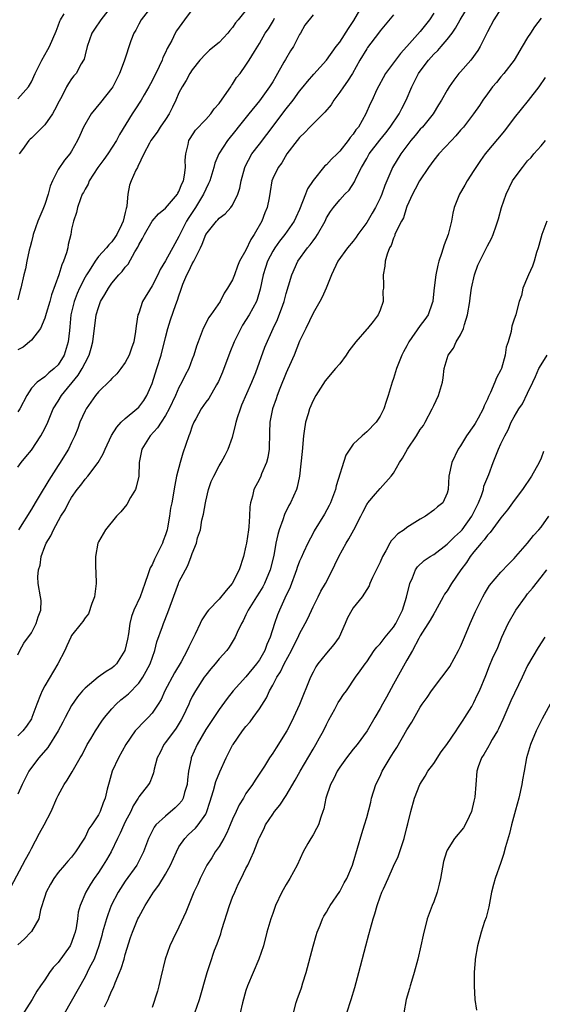
# Model space of a CAD drawing. Units: inches. Extents: x 2556000 to 2559000, y 1515000 to 1518000.
# Drawn here: x 2556075 to 2556153, y 1515432 to 1515579 of the extents above; entities that cross this region are included whole.
import ezdxf

# ---------------------------------------------------------------- set-up
doc = ezdxf.new("R2010")
doc.units = ezdxf.units.IN
doc.header["$MEASUREMENT"] = 0
doc.layers.add('LD25561515_2ft', color=62, linetype='Continuous')

msp = doc.modelspace()

# ---------------------------------------------------------------- linework, layer by layer
at = {"layer": 'LD25561515_2ft'}
for points, elevation in [([(2556073.53, 1515449), (2556075.7, 1515453), (2556076.14, 1515453.86), (2556076.76, 1515455), (2556077, 1515455.5), (2556078.21, 1515457.79), (2556078.89, 1515459), (2556079.93, 1515461), (2556080.82, 1515463), (2556081, 1515463.38), (2556081.89, 1515465), (2556082.34, 1515465.66), (2556083.1, 1515466.9), (2556084.3, 1515469), (2556084.57, 1515469.43), (2556085.34, 1515471), (2556085.85, 1515471.85), (2556086.54, 1515473), (2556087.52, 1515474.48), (2556087.9, 1515475), (2556089, 1515476.32), (2556089.66, 1515477), (2556090.36, 1515477.64), (2556091, 1515478.12), (2556091.47, 1515478.53), (2556093, 1515480.13), (2556093.6, 1515481), (2556094.11, 1515481.89), (2556094.7, 1515483), (2556095.42, 1515485), (2556095.72, 1515486.28), (2556096.56, 1515488.56), (2556096.7, 1515489), (2556097.36, 1515490.64), (2556098.93, 1515495), (2556099, 1515495.19), (2556099.98, 1515497), (2556100.35, 1515497.65), (2556100.85, 1515499), (2556101, 1515499.47), (2556101.64, 1515501), (2556101.79, 1515501.79), (2556102.21, 1515503), (2556102.44, 1515504.44), (2556102.68, 1515505.32), (2556102.95, 1515507), (2556103, 1515507.25), (2556103.43, 1515509), (2556103.83, 1515510.17), (2556104.2, 1515511), (2556105, 1515512.5), (2556105.29, 1515513), (2556105.89, 1515514.11), (2556106.36, 1515515), (2556107, 1515516.81), (2556107.45, 1515518.55), (2556107.52, 1515519), (2556107.74, 1515519.74), (2556108.16, 1515521), (2556108.4, 1515521.6), (2556109.86, 1515525), (2556110.45, 1515526.45), (2556111.82, 1515530.18), (2556113.06, 1515533), (2556113.68, 1515534.32), (2556114.48, 1515536.48), (2556114.69, 1515537), (2556115, 1515538.2), (2556115.36, 1515539.36), (2556115.84, 1515541), (2556116.73, 1515543), (2556118.19, 1515545), (2556118.56, 1515545.44), (2556119, 1515546.07), (2556119.42, 1515546.58), (2556119.69, 1515547), (2556120.79, 1515549), (2556121, 1515549.48), (2556121.59, 1515550.41), (2556122.03, 1515551), (2556123, 1515552.17), (2556123.74, 1515553), (2556124.38, 1515553.62), (2556125.16, 1515554.84), (2556125.42, 1515555.42), (2556126.24, 1515557), (2556127, 1515558.3), (2556127.39, 1515559), (2556128.97, 1515561.03), (2556129.86, 1515562.14), (2556130.52, 1515563), (2556131.85, 1515565), (2556132.23, 1515565.77), (2556132.88, 1515567), (2556133.73, 1515569), (2556134.75, 1515571), (2556135, 1515571.36), (2556136.23, 1515573), (2556137, 1515573.86), (2556137.59, 1515574.41), (2556138.11, 1515575), (2556139, 1515576.05), (2556139.73, 1515577), (2556140.25, 1515577.75), (2556140.94, 1515579), (2556142.19, 1515581)], 9062), ([(2556075, 1515484.33), (2556075.29, 1515485), (2556075.89, 1515486.11), (2556077, 1515487.62), (2556077.73, 1515489), (2556078, 1515490), (2556078.4, 1515491), (2556078.44, 1515492.44), (2556078.37, 1515493), (2556078.01, 1515495), (2556077.95, 1515495.95), (2556078.07, 1515497), (2556078.3, 1515497.7), (2556078.48, 1515499), (2556079, 1515500.5), (2556079.2, 1515501), (2556079.9, 1515502.1), (2556080.28, 1515503), (2556081.41, 1515505), (2556082.02, 1515505.98), (2556082.53, 1515507), (2556083, 1515507.8), (2556083.85, 1515509), (2556084.37, 1515509.63), (2556085, 1515510.51), (2556085.44, 1515511), (2556086.98, 1515513.02), (2556087.71, 1515514.29), (2556087.99, 1515515), (2556088.97, 1515517.03), (2556089.72, 1515518.28), (2556090.4, 1515519), (2556091, 1515519.55), (2556092.72, 1515521), (2556093, 1515521.26), (2556093.76, 1515522.24), (2556094.24, 1515523), (2556095, 1515524.79), (2556095.73, 1515527), (2556096.36, 1515529), (2556097, 1515531.62), (2556097.36, 1515533), (2556097.74, 1515534.26), (2556098.54, 1515536.54), (2556098.79, 1515537.21), (2556099, 1515537.87), (2556099.3, 1515538.7), (2556099.37, 1515539), (2556099.6, 1515539.6), (2556100.19, 1515541), (2556100.48, 1515541.52), (2556101, 1515542.61), (2556101.23, 1515543), (2556101.4, 1515543.4), (2556102.2, 1515545), (2556102.45, 1515545.55), (2556103, 1515547), (2556104.62, 1515549), (2556104.81, 1515549.19), (2556105, 1515549.44), (2556105.92, 1515550.08), (2556106.72, 1515551), (2556107, 1515551.37), (2556107.8, 1515553), (2556108.11, 1515553.89), (2556108.29, 1515555), (2556108.83, 1515557), (2556108.88, 1515557.12), (2556109.87, 1515559), (2556111, 1515560.48), (2556112.11, 1515561.89), (2556115, 1515565.73), (2556116.05, 1515567), (2556117, 1515568.38), (2556117.53, 1515569), (2556118.18, 1515569.82), (2556119.1, 1515570.9), (2556121, 1515572.99), (2556122.47, 1515575), (2556123, 1515575.67), (2556124.3, 1515577.7), (2556125.1, 1515578.9), (2556126.31, 1515581)], 9068), ([(2556094.96, 1515581), (2556093.35, 1515579), (2556093, 1515578.34), (2556092.56, 1515577.44), (2556092.3, 1515577), (2556091.84, 1515575.84), (2556090.82, 1515572.82), (2556090.15, 1515571), (2556089.14, 1515569), (2556089, 1515568.79), (2556087.33, 1515566.67), (2556085.91, 1515565), (2556084.77, 1515563), (2556084.24, 1515561.76), (2556083.87, 1515561), (2556083, 1515559.43), (2556082.73, 1515559), (2556081.92, 1515558.08), (2556081, 1515556.69), (2556080.13, 1515555), (2556079.8, 1515554.2), (2556079.52, 1515553), (2556079, 1515551.45), (2556078.72, 1515550.72), (2556077.98, 1515549), (2556077.29, 1515547), (2556077.24, 1515546.76), (2556077, 1515545.9), (2556076.82, 1515545.18), (2556076.65, 1515544.65), (2556076.32, 1515543), (2556076.13, 1515541.87), (2556075.87, 1515541), (2556075.42, 1515539), (2556075.32, 1515538.68), (2556075, 1515537.25)], 9078), ([(2556109.49, 1515581), (2556107.83, 1515579), (2556107.46, 1515578.54), (2556107, 1515577.83), (2556106.61, 1515577.39), (2556106.32, 1515577), (2556105, 1515575.62), (2556103.55, 1515574.45), (2556103, 1515573.92), (2556102.12, 1515573), (2556101, 1515571.55), (2556100.65, 1515571), (2556100.06, 1515569.94), (2556099.5, 1515569), (2556099, 1515568.09), (2556098.54, 1515567), (2556098.02, 1515565.98), (2556097.55, 1515565), (2556097, 1515564.14), (2556096.22, 1515563), (2556095.76, 1515562.24), (2556094.83, 1515561), (2556094.61, 1515560.61), (2556093.77, 1515559), (2556092.89, 1515557.11), (2556092.81, 1515557), (2556092.6, 1515556.6), (2556091.88, 1515555), (2556091.63, 1515554.37), (2556091.38, 1515553), (2556091.25, 1515551.25), (2556091.17, 1515551), (2556091.12, 1515550.88), (2556091, 1515550.28), (2556090.7, 1515549), (2556090.44, 1515548.44), (2556089.75, 1515547), (2556089.45, 1515546.55), (2556089, 1515545.92), (2556088.53, 1515545.47), (2556088.19, 1515545), (2556087, 1515543.7), (2556086.49, 1515543), (2556085.6, 1515541.6), (2556085.2, 1515541), (2556085, 1515540.65), (2556084.17, 1515539), (2556083.81, 1515538.19), (2556083.37, 1515537), (2556082.9, 1515535), (2556082.75, 1515533.25), (2556082.67, 1515532.67), (2556082.51, 1515531), (2556081.89, 1515529), (2556081, 1515527.59), (2556080.41, 1515527), (2556079.61, 1515526.39), (2556079, 1515525.8), (2556077.87, 1515525), (2556077, 1515524.07), (2556076.34, 1515523), (2556075.27, 1515521), (2556075, 1515520.57)], 9074), ([(2556147, 1515580.61), (2556145.96, 1515579), (2556145, 1515577.18), (2556143.92, 1515575), (2556143.57, 1515574.43), (2556142.51, 1515573), (2556141, 1515571.26), (2556140.76, 1515571), (2556139.98, 1515570.02), (2556139.29, 1515569), (2556139, 1515568.52), (2556138.15, 1515567), (2556137.7, 1515566.3), (2556136.92, 1515565), (2556135.3, 1515563), (2556135, 1515562.68), (2556134.24, 1515561.76), (2556133.6, 1515561), (2556133, 1515560.23), (2556132.07, 1515559), (2556130.83, 1515557), (2556130.73, 1515556.73), (2556129.7, 1515554.3), (2556129.25, 1515553), (2556129, 1515552.43), (2556128.31, 1515551), (2556127.84, 1515550.16), (2556127, 1515548.78), (2556125.68, 1515547), (2556125.42, 1515546.58), (2556125, 1515546.02), (2556124.12, 1515545), (2556122.72, 1515543), (2556121.76, 1515541), (2556120.95, 1515539), (2556120.35, 1515537.65), (2556120.02, 1515537), (2556119, 1515535.26), (2556117.92, 1515533), (2556117, 1515531.1), (2556116.18, 1515529), (2556115.49, 1515527.49), (2556115.2, 1515526.8), (2556115, 1515526.37), (2556114.04, 1515524.04), (2556113.67, 1515523), (2556113.52, 1515522.48), (2556112.94, 1515521), (2556112.55, 1515519), (2556112.53, 1515517.47), (2556112.44, 1515515), (2556112.24, 1515513.76), (2556112.05, 1515513), (2556111.34, 1515511.34), (2556111.23, 1515511), (2556111, 1515510.51), (2556110.19, 1515509), (2556109.99, 1515507.99), (2556109.7, 1515507), (2556109.57, 1515506.43), (2556109.54, 1515505), (2556109.44, 1515503.44), (2556109.36, 1515503), (2556109.08, 1515501), (2556109, 1515500.59), (2556108.64, 1515499), (2556107.99, 1515497), (2556106.96, 1515495), (2556106.06, 1515493.94), (2556105, 1515492.62), (2556103.4, 1515491), (2556103.22, 1515490.78), (2556102.43, 1515489.57), (2556102.17, 1515489), (2556101.43, 1515487.43), (2556100.46, 1515485.54), (2556100.22, 1515485), (2556099.32, 1515483.32), (2556098.35, 1515481.65), (2556096.91, 1515479), (2556096.33, 1515477.67), (2556095.9, 1515477), (2556095, 1515475.65), (2556094.42, 1515475), (2556093.7, 1515474.3), (2556092.73, 1515473.27), (2556092.5, 1515473), (2556091.08, 1515471), (2556089.99, 1515469), (2556089.07, 1515467), (2556088.62, 1515465.38), (2556088.49, 1515465), (2556088.32, 1515464.32), (2556088.02, 1515463), (2556087.71, 1515462.29), (2556087.27, 1515461), (2556087, 1515460.5), (2556086.01, 1515459), (2556085.58, 1515458.42), (2556085, 1515457.19), (2556084.71, 1515456.71), (2556083.6, 1515455), (2556083, 1515454.21), (2556082.42, 1515453.58), (2556081.95, 1515453), (2556081, 1515451.9), (2556080.33, 1515451), (2556079.83, 1515450.17), (2556079.2, 1515449), (2556079, 1515448.32), (2556078.36, 1515446.36), (2556078.12, 1515445), (2556077, 1515443.09), (2556076.94, 1515443), (2556075.96, 1515442.04), (2556075, 1515441.14)], 9060), ([(2556101, 1515580.52), (2556099.81, 1515579), (2556098.64, 1515577.36), (2556098.43, 1515577), (2556097.93, 1515575.93), (2556097.27, 1515574.73), (2556097, 1515574.13), (2556096.62, 1515573.38), (2556096.49, 1515573), (2556096.04, 1515572.04), (2556095, 1515569.91), (2556094.51, 1515569), (2556093.8, 1515567.8), (2556093.36, 1515567), (2556092.44, 1515565.56), (2556092.04, 1515565), (2556090.12, 1515561.88), (2556089.67, 1515561), (2556088.39, 1515559), (2556087.82, 1515558.18), (2556086.92, 1515557), (2556085.62, 1515555), (2556085.48, 1515554.52), (2556085, 1515553.77), (2556084.75, 1515553.25), (2556084.59, 1515553), (2556084.31, 1515552.31), (2556083.9, 1515551), (2556083.74, 1515550.26), (2556083.28, 1515549), (2556083, 1515547.78), (2556082.86, 1515547), (2556082.51, 1515545.49), (2556082.43, 1515545), (2556082.25, 1515544.25), (2556081.8, 1515543), (2556081.52, 1515542.48), (2556081.07, 1515541), (2556080, 1515538), (2556079.74, 1515537), (2556079.2, 1515535.2), (2556079.13, 1515534.87), (2556079, 1515534.5), (2556078.35, 1515533), (2556077, 1515531.24), (2556075.78, 1515530.22), (2556075, 1515529.79)], 9076), ([(2556088.97, 1515581.03), (2556087.35, 1515579), (2556086.41, 1515577.59), (2556086.03, 1515577), (2556085.3, 1515575), (2556085, 1515573.78), (2556084.86, 1515573.14), (2556084.79, 1515573), (2556084.44, 1515572.44), (2556083.67, 1515571), (2556083.35, 1515570.65), (2556083, 1515570.2), (2556082.52, 1515569.48), (2556082.26, 1515569), (2556081.54, 1515567.54), (2556081.15, 1515566.85), (2556080.47, 1515565.53), (2556080.16, 1515565), (2556079, 1515563.36), (2556077.83, 1515562.17), (2556077, 1515561.37), (2556076.8, 1515561.2), (2556076.62, 1515561), (2556075.68, 1515559.68), (2556075.18, 1515559)], 9080), ([(2556137, 1515580), (2556136.35, 1515579), (2556135.77, 1515578.23), (2556135, 1515577.26), (2556132.98, 1515575), (2556132.03, 1515573.97), (2556131.28, 1515573), (2556129.8, 1515571), (2556128.48, 1515568.48), (2556127.8, 1515567), (2556127.52, 1515566.48), (2556126.89, 1515565), (2556125.76, 1515563), (2556125.4, 1515562.6), (2556125, 1515561.97), (2556124.55, 1515561.45), (2556124.25, 1515561), (2556123, 1515559.42), (2556122.58, 1515559), (2556121.76, 1515558.24), (2556121, 1515557.39), (2556120.78, 1515557.22), (2556119, 1515555.05), (2556118.2, 1515553.8), (2556117.9, 1515553), (2556117, 1515550.73), (2556116.46, 1515549.54), (2556116.19, 1515549), (2556114.8, 1515547), (2556113.99, 1515546.01), (2556113.28, 1515545), (2556113, 1515544.53), (2556112.22, 1515543), (2556111.92, 1515542.08), (2556111.58, 1515541), (2556111.14, 1515538.86), (2556110.67, 1515537.33), (2556110.55, 1515537), (2556109.47, 1515535), (2556108.5, 1515533.5), (2556108.21, 1515533), (2556107.22, 1515531), (2556106.59, 1515529.41), (2556105.52, 1515526.48), (2556104.9, 1515525.1), (2556104.59, 1515524.59), (2556103.44, 1515522.56), (2556103, 1515522), (2556102.33, 1515521), (2556101.51, 1515519.51), (2556101.24, 1515519), (2556101, 1515518.41), (2556100.64, 1515517.36), (2556100.47, 1515517), (2556099.58, 1515514.42), (2556099.17, 1515513), (2556098.66, 1515511), (2556098.38, 1515509.62), (2556097.93, 1515507), (2556097.77, 1515506.23), (2556097.59, 1515505), (2556097.3, 1515503.3), (2556097.23, 1515503), (2556097, 1515502.23), (2556096.66, 1515501.34), (2556096.57, 1515501), (2556095.38, 1515498.62), (2556095, 1515497.78), (2556094.7, 1515497.3), (2556094.59, 1515497), (2556094.42, 1515496.42), (2556093.91, 1515495), (2556093.21, 1515493), (2556092.3, 1515491), (2556091.93, 1515490.07), (2556091.67, 1515489), (2556091.46, 1515487.46), (2556091.32, 1515486.68), (2556090.96, 1515485), (2556089.69, 1515483), (2556089.35, 1515482.65), (2556089, 1515482.37), (2556088.16, 1515481.84), (2556086.96, 1515481.04), (2556085, 1515479.4), (2556084.62, 1515479), (2556083.89, 1515478.11), (2556083, 1515476.8), (2556082.06, 1515475), (2556081.68, 1515474.32), (2556080.99, 1515473), (2556079.46, 1515470.54), (2556078.12, 1515469), (2556077, 1515467.55), (2556076.61, 1515467), (2556076.06, 1515465.94), (2556075.62, 1515465), (2556075, 1515463.59)], 9064), ([(2556075, 1515567.19), (2556076.59, 1515569), (2556076.74, 1515569.26), (2556077, 1515569.77), (2556077.55, 1515571), (2556078.17, 1515572.17), (2556078.55, 1515573), (2556079, 1515573.78), (2556079.43, 1515574.57), (2556079.68, 1515575), (2556080.68, 1515577.32), (2556081, 1515578.11), (2556081.23, 1515578.77), (2556081.34, 1515579), (2556081.89, 1515579.89)], 9082), ([(2556131, 1515579.75), (2556129.75, 1515578.25), (2556129, 1515577.33), (2556128.77, 1515577), (2556127.14, 1515574.86), (2556127, 1515574.67), (2556126, 1515573), (2556124.87, 1515571), (2556124.15, 1515569.85), (2556123.54, 1515569), (2556123, 1515568.19), (2556122.11, 1515567), (2556121.7, 1515566.3), (2556120.77, 1515565.23), (2556118.52, 1515563), (2556117.8, 1515562.21), (2556117, 1515561.47), (2556116.61, 1515561), (2556115.08, 1515559), (2556114.33, 1515557.67), (2556113.78, 1515557), (2556113, 1515555.36), (2556112.86, 1515555), (2556112.59, 1515553.41), (2556112.45, 1515552.45), (2556112.16, 1515551), (2556111.8, 1515550.2), (2556111.36, 1515549), (2556110.22, 1515547), (2556109.75, 1515546.25), (2556109, 1515544.68), (2556108.06, 1515543), (2556107.75, 1515542.25), (2556107.27, 1515541), (2556107, 1515540.24), (2556106.26, 1515539), (2556105.74, 1515538.26), (2556105.14, 1515537), (2556103.78, 1515535), (2556103.43, 1515534.57), (2556103, 1515533.73), (2556102.64, 1515533), (2556101.86, 1515531), (2556101.64, 1515530.36), (2556101.24, 1515529), (2556101, 1515528.39), (2556100.49, 1515527), (2556099.95, 1515526.05), (2556099.46, 1515525), (2556099, 1515524.18), (2556098.48, 1515523), (2556097.56, 1515521), (2556097, 1515520.01), (2556096.33, 1515519), (2556095.82, 1515518.18), (2556094.71, 1515517), (2556093.49, 1515515), (2556093.07, 1515513), (2556093, 1515511), (2556092.65, 1515509.35), (2556092.51, 1515509), (2556091.79, 1515507.79), (2556091.23, 1515506.77), (2556090.33, 1515505.67), (2556089.67, 1515505), (2556088.05, 1515503), (2556087, 1515501.17), (2556086.92, 1515501), (2556086.55, 1515499), (2556086.54, 1515497.46), (2556086.61, 1515496.62), (2556086.66, 1515495), (2556086.6, 1515494.6), (2556086.43, 1515493), (2556086.01, 1515492.01), (2556085.53, 1515490.47), (2556085, 1515489.88), (2556084.69, 1515489.31), (2556084.41, 1515489), (2556083, 1515487.24), (2556082.87, 1515487), (2556082.3, 1515485.7), (2556081.97, 1515485), (2556080.95, 1515483), (2556079, 1515479.75), (2556078.6, 1515479), (2556078.38, 1515478.38), (2556077.83, 1515477), (2556077.09, 1515475), (2556077, 1515474.83), (2556076.28, 1515473.72), (2556075.71, 1515473), (2556075, 1515472.28)], 9066), ([(2556075, 1515512.3), (2556075.5, 1515513), (2556076.16, 1515513.84), (2556077, 1515514.83), (2556078.42, 1515517), (2556079, 1515518.06), (2556079.44, 1515519), (2556080.26, 1515521), (2556081, 1515522.16), (2556081.5, 1515523), (2556083.98, 1515526.02), (2556084.57, 1515527), (2556085, 1515527.86), (2556085.62, 1515529), (2556085.94, 1515530.06), (2556086.18, 1515531), (2556086.67, 1515535), (2556087, 1515536.1), (2556087.33, 1515537), (2556087.96, 1515538.04), (2556088.49, 1515539), (2556089, 1515539.73), (2556090.05, 1515541), (2556090.52, 1515541.48), (2556091, 1515542.13), (2556091.41, 1515542.59), (2556092.43, 1515544.43), (2556092.87, 1515545.13), (2556093, 1515545.43), (2556093.58, 1515546.42), (2556093.85, 1515547), (2556095, 1515548.98), (2556095.95, 1515550.05), (2556097, 1515550.93), (2556098.77, 1515553), (2556098.85, 1515553.15), (2556099, 1515553.38), (2556099.46, 1515554.54), (2556099.68, 1515555), (2556099.84, 1515555.84), (2556099.99, 1515557), (2556099.94, 1515558.06), (2556100.02, 1515559), (2556100.4, 1515560.4), (2556100.49, 1515561), (2556100.68, 1515561.32), (2556101.46, 1515562.54), (2556103, 1515564.13), (2556103.74, 1515565), (2556104.27, 1515565.73), (2556105, 1515566.54), (2556106.16, 1515568.16), (2556106.72, 1515569), (2556106.82, 1515569.18), (2556107, 1515569.41), (2556107.61, 1515570.39), (2556108.12, 1515571), (2556109, 1515572.23), (2556109.5, 1515573), (2556110.25, 1515574.25), (2556111, 1515575.46), (2556111.85, 1515577), (2556112.34, 1515577.66), (2556113.09, 1515578.91), (2556113.23, 1515579.23)], 9072), ([(2556119, 1515579.75), (2556117.8, 1515578.2), (2556117.13, 1515577), (2556117, 1515576.82), (2556116.08, 1515575), (2556115.65, 1515574.35), (2556114.9, 1515573.1), (2556114.67, 1515572.67), (2556113.46, 1515570.54), (2556113, 1515569.76), (2556112.51, 1515569), (2556111, 1515566.92), (2556109.44, 1515565), (2556107.86, 1515563), (2556107.47, 1515562.53), (2556106.25, 1515561), (2556104.94, 1515559), (2556104.38, 1515557.62), (2556104.22, 1515557), (2556103.62, 1515555), (2556103.43, 1515554.57), (2556103, 1515553.76), (2556102.68, 1515553), (2556101.46, 1515551), (2556100.47, 1515549.53), (2556100.13, 1515549), (2556099.12, 1515547), (2556099, 1515546.7), (2556098.39, 1515545.61), (2556097, 1515543.06), (2556096.2, 1515541.8), (2556095.84, 1515541), (2556095, 1515539.34), (2556093.59, 1515537), (2556093, 1515535.28), (2556092.89, 1515535), (2556092.64, 1515533.36), (2556092.54, 1515532.54), (2556092.29, 1515531), (2556091.94, 1515530.06), (2556091.58, 1515529), (2556091, 1515527.92), (2556090.36, 1515527), (2556089.76, 1515526.24), (2556089, 1515525.53), (2556088.77, 1515525.23), (2556087, 1515523.54), (2556086.57, 1515523), (2556085.17, 1515521), (2556085, 1515520.69), (2556084.24, 1515519), (2556083.91, 1515518.09), (2556083.46, 1515517), (2556083, 1515515.97), (2556082.53, 1515515), (2556081.95, 1515514.05), (2556081.28, 1515513), (2556081, 1515512.59), (2556079.59, 1515510.4), (2556079, 1515509.41), (2556078.74, 1515509), (2556077.57, 1515507), (2556077, 1515506.06), (2556075.06, 1515503)], 9070), ([(2556153, 1515579.25), (2556152.05, 1515577.95), (2556151.41, 1515577), (2556151, 1515576.36), (2556150.2, 1515575), (2556148.98, 1515573), (2556147.45, 1515571), (2556147, 1515570.5), (2556146.34, 1515569.66), (2556145.77, 1515569), (2556145, 1515567.97), (2556144.32, 1515567), (2556143.8, 1515566.2), (2556142.94, 1515565), (2556141.42, 1515563), (2556141, 1515562.52), (2556140.32, 1515561.68), (2556139.64, 1515561), (2556137.74, 1515559), (2556137, 1515558.08), (2556136.24, 1515557), (2556134.9, 1515555), (2556134.25, 1515553.75), (2556133.82, 1515553), (2556133, 1515551.17), (2556132.93, 1515551), (2556132.51, 1515549.49), (2556132.19, 1515549), (2556131.34, 1515547.34), (2556131.22, 1515547), (2556131.18, 1515546.82), (2556131, 1515546.47), (2556130.67, 1515545.33), (2556130.42, 1515545), (2556130.04, 1515544.04), (2556129.78, 1515543), (2556129.71, 1515542.29), (2556129.45, 1515541), (2556129.51, 1515539.51), (2556129.49, 1515539), (2556129.42, 1515538.58), (2556129.44, 1515537), (2556129, 1515535.72), (2556128.73, 1515535), (2556127.95, 1515534.05), (2556127.13, 1515533), (2556127, 1515532.87), (2556125.4, 1515531), (2556124.36, 1515529.64), (2556123.94, 1515529), (2556123, 1515527.72), (2556122.33, 1515527), (2556120.8, 1515525.2), (2556119.41, 1515523), (2556119, 1515522.26), (2556118.48, 1515521), (2556118.27, 1515520.27), (2556117.86, 1515519), (2556117.7, 1515517.7), (2556117.58, 1515517), (2556117.36, 1515514.64), (2556116.99, 1515511), (2556116.65, 1515509.35), (2556116.54, 1515509), (2556115.63, 1515507), (2556115.4, 1515506.6), (2556114.74, 1515505.27), (2556114.49, 1515504.49), (2556113.95, 1515503), (2556113.73, 1515502.27), (2556113.47, 1515501), (2556113.14, 1515499.14), (2556112.6, 1515497), (2556111.76, 1515495), (2556111.5, 1515494.5), (2556111, 1515493.69), (2556110.55, 1515493), (2556109.32, 1515491), (2556109, 1515490.29), (2556108.58, 1515489.42), (2556108.32, 1515489), (2556107.67, 1515487.67), (2556107.39, 1515487), (2556107.26, 1515486.74), (2556106.5, 1515485.5), (2556106.13, 1515485), (2556105, 1515483.73), (2556104.43, 1515483), (2556103.76, 1515482.24), (2556103, 1515481.3), (2556102.79, 1515481), (2556101.48, 1515479), (2556101, 1515478.12), (2556100.63, 1515477.37), (2556100.48, 1515477), (2556100.04, 1515476.04), (2556099.55, 1515475), (2556099.36, 1515474.64), (2556098.57, 1515473.43), (2556097, 1515471.27), (2556096.77, 1515471), (2556096.2, 1515469.8), (2556095.76, 1515469), (2556095.31, 1515467.31), (2556095.23, 1515466.77), (2556095, 1515466.24), (2556094.67, 1515465.33), (2556094.47, 1515465), (2556093, 1515463.18), (2556092.91, 1515463), (2556092.17, 1515461.83), (2556091.81, 1515461), (2556091, 1515459.46), (2556090.77, 1515459), (2556090.24, 1515457.76), (2556089.83, 1515457), (2556088.88, 1515455), (2556088.2, 1515453.8), (2556087.71, 1515453), (2556087, 1515451.93), (2556086.35, 1515451), (2556085.82, 1515450.18), (2556085.13, 1515449), (2556084.26, 1515447), (2556083.99, 1515446.01), (2556083.87, 1515445), (2556083.67, 1515443.67), (2556083.53, 1515443), (2556083.4, 1515442.6), (2556083, 1515441.48), (2556082.79, 1515441), (2556081, 1515438.48), (2556080.25, 1515437.75), (2556079.7, 1515437), (2556079, 1515435.93), (2556078.36, 1515435), (2556077.79, 1515434.21), (2556077.1, 1515433), (2556075.51, 1515430.49)], 9058), ([(2556153.62, 1515570.38), (2556152.68, 1515569), (2556151.06, 1515566.94), (2556149, 1515564.37), (2556147.56, 1515562.44), (2556144.67, 1515559), (2556143.97, 1515558.03), (2556143.27, 1515557), (2556143, 1515556.54), (2556142, 1515555), (2556141.65, 1515554.35), (2556140.86, 1515553), (2556140.07, 1515551), (2556139.85, 1515550.15), (2556139.67, 1515549), (2556139.17, 1515547), (2556138.56, 1515545.44), (2556138.18, 1515544.18), (2556137.76, 1515543), (2556137.6, 1515542.4), (2556137.31, 1515541), (2556137.06, 1515539.06), (2556136.88, 1515537.12), (2556136.85, 1515537), (2556136.75, 1515536.75), (2556136.15, 1515535), (2556135.67, 1515534.33), (2556135, 1515533.45), (2556133.3, 1515531), (2556133, 1515530.4), (2556132.51, 1515529.49), (2556132.22, 1515529), (2556131.43, 1515527), (2556131, 1515525.55), (2556130.8, 1515525), (2556130.21, 1515523), (2556129.89, 1515522.11), (2556129.56, 1515521), (2556129, 1515519.93), (2556128.41, 1515519), (2556127, 1515517.6), (2556126.31, 1515517), (2556125, 1515515.73), (2556124.47, 1515515), (2556123.89, 1515514.11), (2556122.47, 1515509.53), (2556122.34, 1515509), (2556121.59, 1515507), (2556121.4, 1515506.6), (2556120.7, 1515505.3), (2556119.18, 1515502.82), (2556119, 1515502.48), (2556118.22, 1515501), (2556117.59, 1515499.59), (2556117.21, 1515498.79), (2556117, 1515498.31), (2556116.65, 1515497.35), (2556116.54, 1515497), (2556115.57, 1515494.43), (2556114.81, 1515492.81), (2556113.99, 1515491), (2556113.71, 1515490.29), (2556113.24, 1515489), (2556112.61, 1515487), (2556112.13, 1515485.87), (2556111.82, 1515485), (2556111, 1515483.59), (2556110.59, 1515483), (2556109, 1515481.08), (2556107.11, 1515479), (2556106.18, 1515477.82), (2556105, 1515476.21), (2556103, 1515473.24), (2556101.72, 1515471), (2556100.85, 1515469), (2556100.83, 1515468.83), (2556100.45, 1515467), (2556100.27, 1515465.73), (2556100.22, 1515465), (2556099.85, 1515463.85), (2556099.63, 1515463), (2556099.42, 1515462.58), (2556099, 1515462.1), (2556098.46, 1515461.54), (2556097, 1515460.3), (2556095.57, 1515459), (2556095.32, 1515458.68), (2556094.64, 1515457.36), (2556094.48, 1515457), (2556093.74, 1515455), (2556092.81, 1515453.19), (2556092.71, 1515453), (2556091, 1515450.61), (2556089.93, 1515449), (2556088.92, 1515447), (2556088.39, 1515445.61), (2556088.21, 1515445), (2556087.63, 1515443), (2556087.5, 1515442.5), (2556087.06, 1515441), (2556086.34, 1515439), (2556085.64, 1515437.64), (2556085.34, 1515437), (2556085, 1515436.36), (2556080.83, 1515429)], 9056), ([(2556087.9, 1515431.9), (2556088.43, 1515433), (2556088.62, 1515433.38), (2556089, 1515434.31), (2556089.23, 1515434.77), (2556089.48, 1515435.48), (2556090.14, 1515437), (2556090.38, 1515437.62), (2556090.82, 1515439), (2556091, 1515439.67), (2556091.8, 1515442.2), (2556092.08, 1515443), (2556092.89, 1515445), (2556093, 1515445.23), (2556093.97, 1515447), (2556095.21, 1515449), (2556095.99, 1515450.01), (2556097, 1515451.67), (2556097.74, 1515453), (2556098.63, 1515455), (2556099, 1515455.73), (2556099.87, 1515457), (2556100.44, 1515457.56), (2556101.46, 1515458.54), (2556101.88, 1515459), (2556103, 1515460.62), (2556103.18, 1515461), (2556103.62, 1515462.38), (2556104.15, 1515464.15), (2556104.51, 1515465.49), (2556105.09, 1515466.91), (2556106.04, 1515469), (2556107, 1515470.88), (2556107.07, 1515471), (2556108.47, 1515473), (2556109, 1515473.69), (2556109.62, 1515474.38), (2556110.09, 1515475), (2556111, 1515476.31), (2556112.05, 1515477.95), (2556112.51, 1515479), (2556113, 1515479.84), (2556113.6, 1515481), (2556114.17, 1515481.83), (2556114.72, 1515483), (2556115.8, 1515485), (2556116.18, 1515485.82), (2556116.79, 1515487), (2556117, 1515487.47), (2556117.85, 1515489), (2556118.23, 1515489.77), (2556119, 1515491.48), (2556119.76, 1515493), (2556120.17, 1515493.83), (2556120.84, 1515495), (2556121.89, 1515497), (2556122.26, 1515497.74), (2556122.84, 1515499), (2556123.93, 1515501), (2556124.35, 1515501.65), (2556125.08, 1515503), (2556126.14, 1515505), (2556126.41, 1515505.59), (2556127, 1515506.75), (2556127.1, 1515506.9), (2556127.19, 1515507), (2556128.34, 1515508.34), (2556129, 1515509.13), (2556130.65, 1515511), (2556131, 1515511.44), (2556131.88, 1515513), (2556132.35, 1515513.65), (2556133.08, 1515515), (2556134.41, 1515517), (2556135, 1515517.92), (2556135.46, 1515518.54), (2556135.72, 1515519), (2556136.78, 1515521), (2556137, 1515521.52), (2556137.73, 1515523), (2556138.29, 1515525), (2556138.39, 1515525.61), (2556138.57, 1515527), (2556139, 1515528.49), (2556139.17, 1515529), (2556139.93, 1515530.07), (2556140.37, 1515531), (2556141, 1515532.05), (2556141.44, 1515533), (2556141.58, 1515533.58), (2556142.06, 1515535), (2556142.4, 1515537), (2556142.43, 1515537.57), (2556142.65, 1515539), (2556143.06, 1515541), (2556143.59, 1515542.41), (2556143.86, 1515543), (2556144.87, 1515545), (2556145, 1515545.29), (2556145.6, 1515546.4), (2556145.88, 1515547), (2556146.31, 1515548.31), (2556146.68, 1515549.32), (2556147.13, 1515551), (2556147.82, 1515553), (2556148.77, 1515555), (2556149, 1515555.36), (2556150.22, 1515557), (2556151, 1515557.98), (2556151.52, 1515558.48), (2556151.93, 1515559), (2556153, 1515560.22), (2556153.65, 1515561)], 9054), ([(2556153.88, 1515549), (2556153.1, 1515547), (2556152.66, 1515545.34), (2556152.56, 1515545), (2556152.32, 1515544.32), (2556151.98, 1515543), (2556151.74, 1515542.26), (2556151.13, 1515541), (2556151, 1515540.64), (2556150.31, 1515539), (2556150.08, 1515537.92), (2556149.76, 1515537), (2556149.29, 1515535.29), (2556149.23, 1515535), (2556149, 1515534.37), (2556148.67, 1515533.33), (2556148.6, 1515533), (2556148.53, 1515532.53), (2556148.09, 1515531), (2556147.82, 1515530.18), (2556147.67, 1515529), (2556147.09, 1515527), (2556147, 1515526.81), (2556146.35, 1515525.65), (2556146.12, 1515525), (2556145.47, 1515523.47), (2556145.15, 1515522.85), (2556145, 1515522.47), (2556144.52, 1515521.48), (2556144.36, 1515521), (2556143.64, 1515519.64), (2556143.18, 1515518.82), (2556143, 1515518.53), (2556141.9, 1515517), (2556141, 1515515.52), (2556140.65, 1515515), (2556139.69, 1515513), (2556139.25, 1515511), (2556139.13, 1515509), (2556139, 1515508.46), (2556138.35, 1515507), (2556137.57, 1515506.43), (2556137, 1515505.92), (2556135.76, 1515505), (2556135, 1515504.59), (2556133, 1515503.31), (2556132.58, 1515503), (2556131.64, 1515502.36), (2556131, 1515501.67), (2556130.66, 1515501.33), (2556130.46, 1515501), (2556129.85, 1515499.85), (2556129.35, 1515499), (2556129, 1515498.17), (2556128.63, 1515497.37), (2556127.87, 1515495.87), (2556127.49, 1515495), (2556127.38, 1515494.62), (2556126.35, 1515493), (2556125, 1515491.36), (2556124.77, 1515491), (2556124.16, 1515489.84), (2556123.8, 1515489), (2556122.88, 1515487), (2556122.09, 1515485.91), (2556121, 1515484.62), (2556119.7, 1515483), (2556119.43, 1515482.57), (2556119, 1515481.77), (2556118.63, 1515481), (2556117, 1515476.95), (2556116.11, 1515475), (2556115.75, 1515474.25), (2556115.07, 1515473), (2556113.49, 1515470.51), (2556113, 1515469.69), (2556112.51, 1515469), (2556111.74, 1515467.74), (2556111.27, 1515467), (2556110.35, 1515465.65), (2556109.96, 1515465), (2556109, 1515463.68), (2556108.61, 1515463), (2556107.99, 1515462.01), (2556107.55, 1515461), (2556107, 1515459.84), (2556106.66, 1515459), (2556106.16, 1515457.84), (2556105.7, 1515457), (2556105, 1515455.79), (2556104.42, 1515455), (2556103.89, 1515454.11), (2556103.17, 1515453), (2556102.16, 1515451), (2556101.81, 1515450.19), (2556101.24, 1515449), (2556100.41, 1515447), (2556100.02, 1515445.98), (2556099, 1515443.77), (2556098.09, 1515441.91), (2556097.67, 1515441), (2556096.95, 1515439), (2556096.31, 1515436.31), (2556096.03, 1515435), (2556095.79, 1515434.21), (2556095, 1515431.78)], 9052), ([(2556101.38, 1515431), (2556102.05, 1515433), (2556103.21, 1515437), (2556103.64, 1515438.36), (2556104.33, 1515440.33), (2556104.71, 1515441.29), (2556105.24, 1515442.76), (2556105.42, 1515443.42), (2556106.55, 1515447), (2556107, 1515448.21), (2556107.34, 1515449), (2556107.85, 1515450.15), (2556108.29, 1515451), (2556109, 1515452.5), (2556109.26, 1515453), (2556110.17, 1515455), (2556110.92, 1515456.92), (2556111, 1515457.1), (2556111.64, 1515458.36), (2556111.93, 1515459), (2556113, 1515460.62), (2556113.27, 1515461), (2556114.07, 1515461.92), (2556115, 1515463.37), (2556116.35, 1515465.65), (2556117.07, 1515467), (2556119, 1515470.3), (2556119.43, 1515471), (2556119.97, 1515471.97), (2556120.54, 1515473), (2556121, 1515473.96), (2556121.36, 1515474.64), (2556122.26, 1515476.26), (2556122.77, 1515477.23), (2556123, 1515477.6), (2556123.56, 1515478.44), (2556123.97, 1515479), (2556125.34, 1515481), (2556126.05, 1515481.95), (2556126.77, 1515483), (2556127, 1515483.31), (2556128.13, 1515485), (2556128.5, 1515485.5), (2556129, 1515486), (2556129.75, 1515487), (2556131, 1515488.49), (2556131.34, 1515489), (2556132.34, 1515491), (2556132.93, 1515492.93), (2556133.42, 1515495), (2556133.83, 1515495.83), (2556134.29, 1515497), (2556134.56, 1515497.44), (2556135.59, 1515498.41), (2556136.49, 1515499), (2556137, 1515499.3), (2556139, 1515500.82), (2556140.08, 1515501.92), (2556141, 1515502.73), (2556141.23, 1515503), (2556142.69, 1515505), (2556143.67, 1515507), (2556144.11, 1515508.11), (2556144.4, 1515509), (2556144.49, 1515509.51), (2556145.2, 1515511.2), (2556145.86, 1515513), (2556146.64, 1515515), (2556147, 1515515.78), (2556147.58, 1515517), (2556148.1, 1515517.9), (2556148.57, 1515519), (2556149, 1515519.83), (2556149.71, 1515521), (2556150.22, 1515521.78), (2556151, 1515523.33), (2556151.77, 1515525), (2556152.17, 1515525.83), (2556152.68, 1515527), (2556153, 1515527.56), (2556153.94, 1515529)], 9050), ([(2556153.37, 1515514.63), (2556153, 1515513.67), (2556152.71, 1515513), (2556151.58, 1515511), (2556150.25, 1515509), (2556149, 1515507.33), (2556148.77, 1515507), (2556148.02, 1515505.98), (2556147, 1515504.76), (2556145.43, 1515502.57), (2556145, 1515502.16), (2556144.53, 1515501.47), (2556144.09, 1515501), (2556143, 1515499.71), (2556142.44, 1515499), (2556141.88, 1515498.12), (2556141.03, 1515497), (2556139.63, 1515495), (2556139, 1515493.91), (2556138.63, 1515493.37), (2556138.42, 1515493), (2556137.2, 1515490.8), (2556137, 1515490.48), (2556136.49, 1515489.51), (2556135, 1515487.17), (2556134.77, 1515486.77), (2556133.84, 1515485), (2556133, 1515483.57), (2556131, 1515480), (2556129.95, 1515478.05), (2556129.36, 1515477), (2556129, 1515476.33), (2556128.2, 1515475), (2556127.06, 1515473), (2556125.59, 1515471), (2556125, 1515470.29), (2556123.98, 1515469), (2556123, 1515467.6), (2556122.62, 1515467), (2556122.09, 1515465.91), (2556121.62, 1515465), (2556120.92, 1515463), (2556120.59, 1515461.41), (2556120.47, 1515461), (2556120.16, 1515460.16), (2556119.82, 1515459), (2556119.54, 1515458.46), (2556119, 1515457.54), (2556118.65, 1515457), (2556118.24, 1515456.24), (2556117.54, 1515455), (2556116.62, 1515453), (2556115.53, 1515451), (2556115, 1515450.12), (2556114.36, 1515449), (2556113.4, 1515447), (2556113, 1515445.82), (2556112.71, 1515445), (2556112.13, 1515443), (2556111.59, 1515441), (2556110.94, 1515439), (2556109.23, 1515435), (2556109, 1515434.3), (2556108.48, 1515432.48), (2556108.13, 1515431)], 9048), ([(2556116.1, 1515431), (2556116.51, 1515432.51), (2556116.62, 1515433), (2556117.26, 1515434.74), (2556117.48, 1515435.48), (2556117.98, 1515437), (2556119, 1515440.92), (2556119.47, 1515442.53), (2556119.63, 1515443), (2556120.08, 1515444.08), (2556120.43, 1515445), (2556120.62, 1515445.38), (2556121, 1515445.99), (2556121.36, 1515446.64), (2556121.58, 1515447), (2556123, 1515449.07), (2556123.64, 1515450.36), (2556124.02, 1515451), (2556124.88, 1515453), (2556125, 1515453.37), (2556126.28, 1515457.72), (2556126.68, 1515459), (2556127, 1515460.12), (2556127.6, 1515462.4), (2556127.73, 1515463), (2556128.39, 1515465), (2556129, 1515466.27), (2556129.33, 1515467), (2556130.5, 1515469), (2556131, 1515469.81), (2556131.48, 1515470.52), (2556133, 1515473.19), (2556133.71, 1515474.29), (2556135, 1515476.55), (2556135.28, 1515477), (2556136, 1515478), (2556136.66, 1515479), (2556138.21, 1515481), (2556139, 1515482.07), (2556139.38, 1515482.62), (2556140.7, 1515485), (2556140.79, 1515485.21), (2556141, 1515485.61), (2556141.61, 1515487), (2556142.43, 1515489), (2556143.21, 1515490.79), (2556144.33, 1515493), (2556144.57, 1515493.43), (2556145, 1515494.16), (2556145.33, 1515494.67), (2556147, 1515496.66), (2556148.13, 1515497.87), (2556149, 1515498.72), (2556149.23, 1515499), (2556151, 1515500.99), (2556151.88, 1515502.12), (2556152.68, 1515503), (2556153, 1515503.38), (2556154.18, 1515505)], 9046), ([(2556124.03, 1515431), (2556124.67, 1515433), (2556125.21, 1515434.79), (2556125.85, 1515437), (2556126.86, 1515441), (2556127.34, 1515442.66), (2556127.55, 1515443.55), (2556127.97, 1515445), (2556128.24, 1515445.76), (2556128.54, 1515447), (2556129, 1515448.28), (2556129.28, 1515449), (2556129.49, 1515449.49), (2556130.2, 1515451), (2556131, 1515452.84), (2556131.69, 1515454.31), (2556132.37, 1515456.37), (2556132.6, 1515457), (2556133, 1515458.61), (2556133.15, 1515459.15), (2556133.58, 1515461), (2556134.14, 1515463), (2556134.93, 1515465), (2556135.73, 1515466.27), (2556136.12, 1515467), (2556137, 1515468.17), (2556138.13, 1515469.87), (2556138.94, 1515471), (2556140.34, 1515473), (2556140.58, 1515473.42), (2556141, 1515474.02), (2556141.38, 1515474.62), (2556141.65, 1515475), (2556142.66, 1515476.66), (2556143, 1515477.25), (2556143.54, 1515478.46), (2556143.81, 1515479), (2556144.75, 1515481.25), (2556145.31, 1515482.69), (2556145.78, 1515483.78), (2556146.54, 1515485.46), (2556147.16, 1515487), (2556148.11, 1515489), (2556149.25, 1515491), (2556150.66, 1515493), (2556151, 1515493.42), (2556151.73, 1515494.27), (2556153, 1515495.93), (2556153.85, 1515497)], 9044), ([(2556153.57, 1515487), (2556152.55, 1515485.45), (2556151, 1515482.74), (2556150.44, 1515481.56), (2556150.2, 1515481), (2556148.51, 1515477.49), (2556147.3, 1515474.7), (2556146.67, 1515473.33), (2556146.49, 1515473), (2556145.73, 1515471.73), (2556145.32, 1515471), (2556145.23, 1515470.77), (2556144.49, 1515469.51), (2556144.13, 1515469), (2556143.64, 1515467.64), (2556143.45, 1515467), (2556143.26, 1515465), (2556143.12, 1515463.12), (2556143, 1515462.53), (2556142.64, 1515461), (2556142.27, 1515460.27), (2556141.67, 1515459), (2556141.42, 1515458.58), (2556140.09, 1515457), (2556139, 1515455.22), (2556138.89, 1515455), (2556138.47, 1515453.53), (2556138.01, 1515451), (2556137.83, 1515450.17), (2556137.52, 1515449), (2556137, 1515447.53), (2556136.78, 1515447), (2556136.04, 1515445), (2556135.42, 1515442.58), (2556135.09, 1515441), (2556134.62, 1515439), (2556134.09, 1515437), (2556133.67, 1515435.67), (2556133.48, 1515435), (2556133.4, 1515434.6), (2556132.91, 1515433), (2556132.53, 1515431)], 9042), ([(2556154.35, 1515477), (2556153.18, 1515474.82), (2556152.29, 1515473), (2556151.45, 1515471), (2556150.85, 1515469), (2556150.48, 1515467), (2556150.26, 1515465.74), (2556150.15, 1515465), (2556149.69, 1515463), (2556149.18, 1515461.18), (2556148.61, 1515459), (2556148.3, 1515457.7), (2556147.71, 1515455.71), (2556147.41, 1515454.59), (2556147, 1515453.39), (2556146.14, 1515451), (2556145.89, 1515450.11), (2556145.63, 1515449), (2556145.21, 1515446.79), (2556145, 1515445.98), (2556144.8, 1515445.2), (2556144.59, 1515444.59), (2556144.09, 1515443), (2556143.53, 1515441), (2556143.19, 1515439), (2556143.18, 1515438.82), (2556143.03, 1515437), (2556143.01, 1515435.01), (2556143.14, 1515433), (2556143.37, 1515431.37)], 9040)]:
    msp.add_lwpolyline(points, dxfattribs=dict(at, elevation=elevation))

doc.saveas('drawing.dxf')
